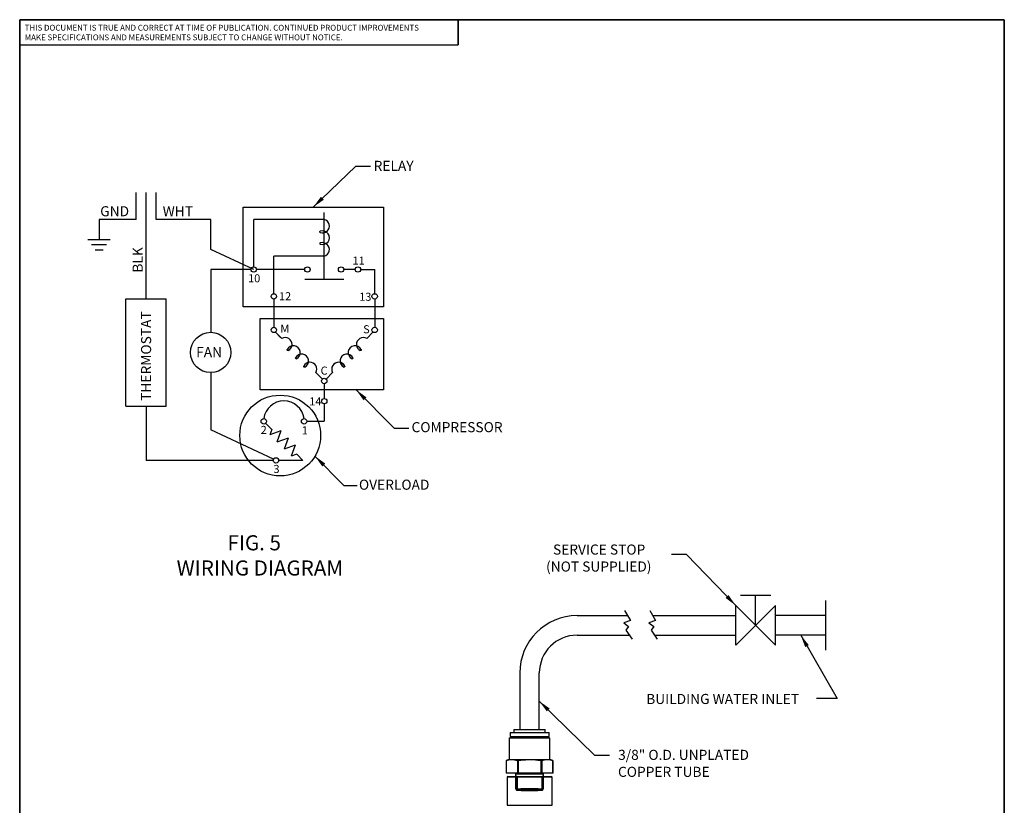
# Model space of a CAD drawing. Units: inches. Extents: x 0 to 7.8, y 0 to 10.5.
# Drawn here: x 0 to 7.8, y 4.2 to 10.5 of the extents above; entities that cross this region are included whole.
import ezdxf
from ezdxf.enums import TextEntityAlignment as Align

# ---------------------------------------------------------------- set-up
doc = ezdxf.new("R2010")
doc.units = ezdxf.units.IN
doc.header["$MEASUREMENT"] = 0
for name, color, linetype in [('DIM', 4, 'Continuous'), ('OBJ', 7, 'Continuous'), ('TXT', 4, 'Continuous'), ('zBORDER', 8, 'Continuous'), ('zPAGE', 4, 'Continuous'), ('zTRADEMARK', 9, 'Continuous')]:
    doc.layers.add(name, color=color, linetype=linetype)
doc.styles.add('ARIAL', font='ARIAL.TTF')
doc.styles.get("Standard").update_dxf_attribs({"font": 'ARIAL.TTF'})
doc.dimstyles.get("Standard").update_dxf_attribs({"dimtxt": 0.18, "dimasz": 0.18, "dimexe": 0.18, "dimexo": 0.0625, "dimgap": 0.09, "dimtad": 0, "dimtih": 1, "dimtoh": 1, "dimdec": 4, "dimzin": 0, "dimdsep": 46, "dimtxsty": 'Standard', "dimcen": 0.09, "dimadec": 0, "dimazin": 0, "dimtfac": 1, "dimtdec": 4, "dimtofl": 0, "dimtmove": 0, "dimatfit": 3, "dimfxl": 0, "dimtolj": 1, "dimtzin": 0, "dimarcsym": 0})

# ---------------------------------------------------------------- blocks, each defined once
blk = doc.blocks.new('A SIZE_INST')
at = {"layer": 'zBORDER', "lineweight": 35}
for p, q in [((0, 10.5), (0, 0.34)), ((0, 10.5), (7.8125, 10.5)), ((3.48, 10.5008), (3.48, 10.3)), ((7.8125, 0.34), (7.8125, 10.5)), ((0, 10.2992), (3.48, 10.3))]:
    blk.add_line(p, q, dxfattribs=at)
at = {"layer": 'zBORDER', "color": 4, "insert": (0.04, 10.46), "char_height": 0.046, "attachment_point": 1, "style": 'ARIAL'}
blk.add_mtext('THIS DOCUMENT IS TRUE AND CORRECT AT TIME OF PUBLICATION. CONTINUED PRODUCT IMPROVEMENTS\\PMAKE SPECIFICATIONS AND MEASUREMENTS SUBJECT TO CHANGE WITHOUT NOTICE.', dxfattribs=at)
at = {"layer": 'zBORDER', "color": 4, "style": 'ARIAL'}
for tag, height, p in [('#1', 0.045, (3.7756, 0.6872)), ('#2', 0.045, (4.1801, 0.683)), ('REVNAME', 0.045, (4.413, 0.6827)), ('MODEL(S)', 0.08, (5.8544, 0.62)), ('PART#', 0.07, (7.4668, 0.6674)), ('NAME1', 0.045, (3.815, 0.5315)), ('NAME2', 0.045, (4.4123, 0.5331)), ('TITLE:', 0.08, (5.8521, 0.4953)), ('REV.', 0.07, (7.4633, 0.4748)), ('NAME3', 0.045, (3.8562, 0.3791)), ('1', 0.0504, (7.4386, 0.3791)), ('X', 0.0504, (7.6874, 0.3791))]:
    blk.add_attdef(tag, text='', height=height, dxfattribs=at).set_placement(p, align=Align.MIDDLE_CENTER)
at = {"layer": 'zBORDER', "color": 4, "style": 'ARIAL', "width": 0.9}
for tag, p in [('DATE2', (4.3135, 0.3791)), ('SC', (4.9204, 0.3791)), ('DWG.TYPE', (6.2352, 0.3791))]:
    blk.add_attdef(tag, text='', height=0.045, dxfattribs=at).set_placement(p, align=Align.MIDDLE_CENTER)
at = {"layer": 'zPAGE', "color": 4, "style": 'ARIAL'}
blk.add_attdef("PG#'S", (7.1104, 0.1891), '', height=0.1, dxfattribs=at)
at = {"layer": 'zTRADEMARK', "color": 4, "style": 'ARIAL'}
blk.add_attdef('YR', text='', height=0.1, dxfattribs=at).set_placement((0.14, 0.3), align=Align.TOP_LEFT)

msp = doc.modelspace()

# ---------------------------------------------------------------- linework, layer by layer
at = {"layer": 'OBJ', "lineweight": -3}
for p, q in [((0.9233, 8.8974), (0.9233, 9.1107)), ((1.0033, 8.2688), (1.0033, 9.1107)), ((1.0833, 8.8974), (1.0833, 9.1107)), ((2.4166, 8.4204), (2.4166, 8.9537)), ((0.9233, 8.8974), (0.6299, 8.8974)), ((0.6299, 8.8974), (0.6299, 8.7374)), ((1.5153, 8.8974), (1.0833, 8.8974)), ((1.5153, 8.6595), (1.5153, 8.8974)), ((2.4166, 8.8974), (1.8566, 8.8974)), ((1.8566, 8.5217), (1.8566, 8.8974)), ((0.5419, 8.7374), (0.7179, 8.7374)), ((0.5699, 8.6974), (0.6899, 8.6974)), ((0.5979, 8.6574), (0.6619, 8.6574)), ((1.8566, 8.5004), (1.5153, 8.6595)), ((2.4166, 8.607), (2.0166, 8.607)), ((2.0166, 8.3084), (2.0166, 8.607)), ((1.8353, 8.5004), (1.5153, 8.5004)), ((1.5153, 8.5004), (1.5153, 8.0022)), ((2.2619, 8.5004), (1.8779, 8.5004)), ((2.6619, 8.5004), (2.5713, 8.5004)), ((2.7046, 8.5004), (2.8166, 8.5004)), ((2.8166, 8.3084), (2.8166, 8.5004)), ((2.5713, 8.4204), (2.2619, 8.4204)), ((0.8433, 7.4155), (0.8433, 8.2688)), ((0.8433, 8.2688), (1.1633, 8.2688)), ((1.1633, 7.4155), (1.1633, 8.2688)), ((2.0166, 8.2657), (2.0166, 8.0417)), ((2.8166, 8.2657), (2.8166, 8.0417)), ((2.0792, 7.9529), (2.0277, 8.0045)), ((2.0706, 7.9616), (2.0291, 8.0031)), ((2.754, 7.9529), (2.8055, 8.0045)), ((1.5153, 7.6822), (1.5153, 7.227)), ((2.35, 7.6821), (2.4015, 7.6306)), ((2.4015, 7.6306), (2.36, 7.6721)), ((2.4832, 7.6821), (2.4317, 7.6306)), ((2.4166, 7.5942), (2.4166, 7.4769)), ((2.4166, 7.4342), (2.4166, 7.2955)), ((0.8433, 7.4155), (1.1633, 7.4155)), ((1.0033, 7.4155), (1.0033, 6.9854)), ((1.9517, 7.2804), (2.0007, 7.2314)), ((2.2779, 7.2955), (2.4166, 7.2955)), ((2.014, 6.9944), (1.5153, 7.227)), ((2.0007, 7.2314), (1.9846, 7.1872)), ((2.0731, 7.2194), (1.9846, 7.1872)), ((2.0731, 7.2194), (2.0409, 7.1309)), ((2.1294, 7.1631), (2.0409, 7.1309)), ((2.1294, 7.1631), (2.0972, 7.0746)), ((2.1856, 7.1068), (2.0972, 7.0746)), ((2.1856, 7.1068), (2.1534, 7.0184)), ((2.1977, 7.0345), (2.1534, 7.0184)), ((2.2467, 6.9854), (2.1977, 7.0345)), ((2.012, 6.9854), (1.0033, 6.9854)), ((2.2467, 6.9854), (2.0547, 6.9854)), ((5.9595, 5.9147), (5.7195, 5.9147)), ((5.8395, 5.6761), (5.8395, 5.9147)), ((6.3971, 5.4785), (6.3971, 5.8737)), ((4.7997, 5.7941), (4.8461, 5.7162)), ((4.9997, 5.7941), (5.0461, 5.7162)), ((5.6819, 5.5185), (5.6819, 5.8337)), ((5.6819, 5.8337), (5.9971, 5.5185)), ((5.9971, 5.8337), (5.6819, 5.5185)), ((5.9971, 5.5185), (5.9971, 5.8337)), ((4.423, 5.7537), (4.8238, 5.7537)), ((4.8461, 5.7162), (4.7923, 5.6976)), ((5.0461, 5.7162), (4.9923, 5.6976)), ((5.0238, 5.7537), (5.6819, 5.7537)), ((6.3971, 5.7537), (5.9971, 5.7537)), ((4.7923, 5.6976), (4.8313, 5.6687)), ((4.8313, 5.6687), (4.8105, 5.6376)), ((4.8105, 5.6376), (4.8591, 5.5668)), ((4.9923, 5.6976), (5.0313, 5.6687)), ((5.0313, 5.6687), (5.0105, 5.6376)), ((5.0105, 5.6376), (5.0591, 5.5668)), ((4.423, 5.5985), (4.8373, 5.5985)), ((5.0373, 5.5985), (5.6819, 5.5985)), ((6.3971, 5.5985), (5.9971, 5.5985)), ((3.9678, 5.2985), (3.9678, 4.8512)), ((4.123, 4.8512), (4.123, 5.2985)), ((3.9216, 4.8512), (3.9216, 4.8264)), ((3.9216, 4.8512), (4.1693, 4.8512)), ((4.1693, 4.8264), (4.1693, 4.8512)), ((3.8844, 4.7852), (3.8844, 4.6118)), ((3.8844, 4.7852), (4.2064, 4.7852)), ((3.8906, 4.8264), (3.8906, 4.7934)), ((3.8906, 4.8264), (4.2002, 4.8264)), ((3.8906, 4.7934), (4.2002, 4.7934)), ((3.8968, 4.7934), (3.8968, 4.7852)), ((4.194, 4.7852), (4.194, 4.7934)), ((4.2002, 4.7934), (4.2002, 4.8264)), ((4.2064, 4.6118), (4.2064, 4.7852)), ((3.8844, 4.6118), (3.8597, 4.6052)), ((3.8844, 4.6118), (4.2064, 4.6118)), ((4.2312, 4.6052), (4.2064, 4.6118)), ((3.8597, 4.6052), (3.8597, 4.5024)), ((3.8597, 4.6052), (3.8597, 4.6052)), ((3.8597, 4.6052), (3.8597, 4.5024)), ((3.9487, 4.6052), (3.9564, 4.6052)), ((3.9487, 4.6052), (3.9487, 4.5024)), ((3.9564, 4.6052), (3.9564, 4.5024)), ((4.1344, 4.6052), (4.1421, 4.6052)), ((4.1344, 4.6052), (4.1344, 4.5024)), ((4.1421, 4.6052), (4.1421, 4.5024)), ((4.2311, 4.6052), (4.2312, 4.6052)), ((4.2311, 4.6052), (4.2311, 4.5024)), ((4.2312, 4.5024), (4.2312, 4.6052)), ((3.9487, 4.5024), (3.8597, 4.5024)), ((3.8597, 4.5024), (3.8597, 4.5024)), ((3.8667, 4.4712), (3.8667, 4.2485)), ((3.9372, 4.4712), (3.8667, 4.4712)), ((3.8732, 4.4777), (3.9412, 4.4777)), ((3.934, 4.5024), (3.934, 4.4983)), ((3.934, 4.4983), (3.9344, 4.4777)), ((3.934, 4.4983), (4.1569, 4.4983)), ((3.9372, 4.3801), (3.9372, 4.4712)), ((3.9398, 4.4712), (3.9372, 4.4712)), ((3.9398, 4.3801), (3.9398, 4.4712)), ((3.9398, 4.4712), (3.9463, 4.4712)), ((3.9463, 4.4777), (3.9412, 4.4777)), ((3.9463, 4.4777), (4.1446, 4.4777)), ((3.9463, 4.4777), (3.9463, 4.4712)), ((3.9463, 4.4712), (3.9463, 4.3801)), ((4.1446, 4.4712), (3.9463, 4.4712)), ((3.9487, 4.5024), (3.9564, 4.5024)), ((4.1344, 4.5024), (3.9564, 4.5024)), ((4.1344, 4.5024), (4.1421, 4.5024)), ((4.2311, 4.5024), (4.1421, 4.5024)), ((4.1446, 4.4777), (4.1446, 4.4712)), ((4.1497, 4.4777), (4.1446, 4.4777)), ((4.1446, 4.3801), (4.1446, 4.4712)), ((4.1446, 4.4712), (4.1511, 4.4712)), ((4.1497, 4.4777), (4.2177, 4.4777)), ((4.1511, 4.4712), (4.1511, 4.3801)), ((4.1536, 4.4712), (4.1511, 4.4712)), ((4.1536, 4.4712), (4.1536, 4.3801)), ((4.2242, 4.4712), (4.1536, 4.4712)), ((4.1565, 4.4777), (4.1569, 4.4983)), ((4.1569, 4.4983), (4.1569, 4.5024)), ((4.2242, 4.2485), (4.2242, 4.4712)), ((4.2311, 4.5024), (4.2312, 4.5024)), ((3.9398, 4.3801), (3.9372, 4.3801)), ((3.9463, 4.3801), (3.9398, 4.3801)), ((3.9463, 4.3801), (3.9772, 4.3801)), ((3.9463, 4.3801), (3.9463, 4.3736)), ((4.0454, 4.3801), (3.9772, 4.3801)), ((4.1136, 4.3801), (4.0454, 4.3801)), ((4.1136, 4.3801), (4.1446, 4.3801)), ((4.1446, 4.3801), (4.1446, 4.3736)), ((4.1511, 4.3801), (4.1446, 4.3801)), ((4.1511, 4.3801), (4.1536, 4.3801)), ((3.9772, 4.3736), (3.9463, 4.3736)), ((3.9796, 4.3671), (3.9498, 4.3671)), ((4.1411, 4.3671), (4.1112, 4.3671)), ((4.1446, 4.3736), (4.1136, 4.3736)), ((3.8667, 4.2485), (4.2242, 4.2485))]:
    msp.add_line(p, q, dxfattribs=at)
at = {"layer": 'OBJ', "lineweight": -3, "ltscale": 0.2}
for points in [[(1.7727, 8.2039), (1.7727, 8.9961), (2.8866, 8.9961), (2.8866, 8.2039)], [(1.9089, 7.5448), (1.9089, 8.1111), (2.8866, 8.1111), (2.8866, 7.5448)]]:
    msp.add_lwpolyline(points, close=True, dxfattribs=at)
at = {"layer": 'OBJ', "lineweight": -3}
for centre, radius in [((1.8566, 8.5004), 0.0213), ((2.2833, 8.5004), 0.0213), ((2.5499, 8.5004), 0.0213), ((2.6833, 8.5004), 0.0213), ((2.0166, 8.287), 0.0213), ((2.8166, 8.287), 0.0213), ((1.5153, 7.8422), 0.16), ((2.0166, 8.0204), 0.0213), ((2.8166, 8.0204), 0.0213), ((2.4166, 7.6155), 0.0213), ((2.4166, 7.4555), 0.0213), ((1.9366, 7.2955), 0.0213), ((2.2566, 7.2955), 0.0213), ((2.0334, 6.9854), 0.0213)]:
    msp.add_circle(centre, radius, dxfattribs=at)
at = {"layer": 'OBJ', "lineweight": -3, "ltscale": 0.2}
msp.add_circle((2.0669, 7.183), 0.3204, dxfattribs=at)
at = {"layer": 'OBJ', "lineweight": -3}
for centre, radius, start, end in [((2.4028, 8.8449), 0.0543, 251.2192, 75.32387), ((2.4028, 8.7522), 0.0543, 251.2192, 108.7808), ((2.3871, 8.7059), 0.00533, 108.7808, 251.2192), ((2.4028, 8.6595), 0.0543, 284.67613, 108.7808), ((2.1066, 7.9061), 0.0543, 296.2192, 120.32387), ((2.1721, 7.8406), 0.0543, 296.2192, 153.7808), ((2.6611, 7.8406), 0.0543, 26.2192, 243.7808), ((2.7266, 7.9061), 0.0543, 59.67613, 243.7808), ((2.2376, 7.7751), 0.0543, 296.2192, 153.7808), ((2.5956, 7.7751), 0.0543, 26.2192, 243.7808), ((2.3032, 7.7095), 0.0543, 329.65826, 154.43152), ((2.3032, 7.7095), 0.0543, 329.67613, 153.7808), ((2.53, 7.7095), 0.0543, 25.56848, 210.34174), ((2.53, 7.7095), 0.0543, 26.2192, 210.32387), ((2.0966, 7.2955), 0.1614, 7.59464, 172.40536), ((4.423, 5.2985), 0.4552, 90, 180), ((4.423, 5.2985), 0.3, 90, 180), ((3.8732, 4.4712), 0.0065, 90, 180), ((3.9429, 4.4722), 0.00573, 107.27954, 190.34953), ((3.9463, 4.4712), 0.0065, 90, 180), ((4.1446, 4.4712), 0.0065, 0, 90), ((4.148, 4.4722), 0.00573, 349.65047, 72.72046), ((4.2177, 4.4712), 0.0065, 0, 90), ((3.9463, 4.3801), 0.0065, 180, 270), ((4.1446, 4.3801), 0.0065, 270, 0), ((3.9441, 4.3683), 0.00576, 348.37856, 67.92317), ((4.1467, 4.3683), 0.00576, 112.07683, 191.62144)]:
    msp.add_arc(centre, radius, start, end, dxfattribs=at)
at = {"layer": 'OBJ', "lineweight": -3, "extrusion": (0, 0, -1)}
for centre, start, end in [((-2.3871, 8.7985), 288.7808, 71.2192), ((-2.1282, 7.8622), 243.7808, 26.2192), ((-2.705, 7.8622), 153.7808, 296.2192), ((-2.1937, 7.7967), 243.7808, 26.2192), ((-2.6395, 7.7967), 153.7808, 296.2192), ((-2.2592, 7.7312), 243.7808, 26.2192), ((-2.574, 7.7312), 153.7808, 296.2192)]:
    msp.add_arc(centre, 0.00533, start, end, dxfattribs=at)
at = {"layer": 'OBJ', "lineweight": -3}
for points, knots in [([(3.8597, 4.6052), (3.8744, 4.6082), (3.9041, 4.6143), (3.9338, 4.6082), (3.9487, 4.6052)], [0, 0, 0, 0, 0.495633, 1, 1, 1, 1]), ([(3.9564, 4.6052), (3.9822, 4.6078), (4.0339, 4.6131), (4.0936, 4.6101), (4.127, 4.6061), (4.1344, 4.6052)], [0, 0, 0, 0, 0.434102, 0.874064, 1, 1, 1, 1]), ([(4.1421, 4.6052), (4.1568, 4.6082), (4.1865, 4.6143), (4.2162, 4.6082), (4.2311, 4.6052)], [0, 0, 0, 0, 0.495633, 1, 1, 1, 1]), ([(3.9372, 4.3801), (3.9372, 4.3798), (3.9373, 4.378), (3.9381, 4.3748), (3.9406, 4.3709), (3.9445, 4.3678), (3.948, 4.3674), (3.9498, 4.3671)], [0, 0, 0, 0, 0.050607, 0.246817, 0.439792, 0.710817, 1, 1, 1, 1]), ([(3.9772, 4.3801), (3.9773, 4.3797), (3.9773, 4.3789), (3.9774, 4.3776), (3.9775, 4.3765), (3.9776, 4.3759), (3.9776, 4.3756)], [0, 0, 0, 0, 0.24997, 0.5, 0.749972, 1, 1, 1, 1]), ([(3.9776, 4.3756), (3.9777, 4.3751), (3.9777, 4.3743), (3.9777, 4.3738), (3.9776, 4.3737), (3.9775, 4.3736), (3.9773, 4.3736), (3.9773, 4.3736), (3.9772, 4.3736)], [0, 0, 0, 0, 0.4054074, 0.7031878, 0.8960126, 0.9565784, 0.9798211, 1, 1, 1, 1]), ([(3.9776, 4.3756), (3.9903, 4.3753), (4.0129, 4.3749), (4.0355, 4.374), (4.0454, 4.3736)], [0, 0, 0, 0, 0.560008, 1, 1, 1, 1]), ([(4.0454, 4.3801), (4.0454, 4.379), (4.0454, 4.3768), (4.0454, 4.3746), (4.0454, 4.3736)], [0, 0, 0, 0, 0.546432, 1, 1, 1, 1]), ([(4.1132, 4.3756), (4.1006, 4.3753), (4.078, 4.3749), (4.0554, 4.374), (4.0454, 4.3736)], [0, 0, 0, 0, 0.560008, 1, 1, 1, 1]), ([(4.1136, 4.3736), (4.1136, 4.3736), (4.1135, 4.3736), (4.1134, 4.3736), (4.1132, 4.3737), (4.1131, 4.3738), (4.1131, 4.3743), (4.1132, 4.3751), (4.1132, 4.3756)], [0, 0, 0, 0, 0.020218, 0.043429, 0.104013, 0.296832, 0.594604, 1, 1, 1, 1]), ([(4.1132, 4.3756), (4.1133, 4.3759), (4.1133, 4.3765), (4.1134, 4.3776), (4.1135, 4.3789), (4.1136, 4.3797), (4.1136, 4.3801)], [0, 0, 0, 0, 0.250027, 0.499999, 0.750028, 1, 1, 1, 1]), ([(4.1411, 4.3671), (4.1412, 4.3672), (4.1429, 4.3672), (4.1459, 4.3679), (4.1494, 4.3701), (4.1518, 4.373), (4.1533, 4.3764), (4.1535, 4.3789), (4.1536, 4.3801)], [0, 0, 0, 0, 0.023772, 0.271759, 0.484212, 0.663354, 0.830789, 1, 1, 1, 1]), ([(3.9772, 4.3736), (3.9773, 4.3736), (3.9774, 4.3736), (3.9775, 4.3736), (3.9779, 4.3736), (3.9783, 4.3735), (3.9788, 4.373), (3.9791, 4.3722), (3.9793, 4.3717)], [0, 0, 0, 0, 0.020207, 0.043395, 0.103985, 0.296789, 0.594603, 1, 1, 1, 1]), ([(3.9793, 4.3717), (3.9914, 4.3714), (4.0132, 4.3709), (4.0356, 4.3728), (4.0454, 4.3736)], [0, 0, 0, 0, 0.560935, 1, 1, 1, 1]), ([(3.9793, 4.3717), (3.9793, 4.3714), (3.9795, 4.3708), (3.9796, 4.3697), (3.9797, 4.3684), (3.9797, 4.3676), (3.9796, 4.3671)], [0, 0, 0, 0, 0.249997, 0.499917, 0.749897, 1, 1, 1, 1]), ([(3.9796, 4.3671), (3.9903, 4.3671), (4.0116, 4.3671), (4.0342, 4.3671), (4.0454, 4.3671)], [0, 0, 0, 0, 0.5, 1, 1, 1, 1]), ([(4.1116, 4.3717), (4.0994, 4.3714), (4.0777, 4.3709), (4.0553, 4.3728), (4.0454, 4.3736)], [0, 0, 0, 0, 0.560935, 1, 1, 1, 1]), ([(4.0454, 4.3671), (4.0454, 4.3683), (4.0454, 4.3705), (4.0454, 4.3726), (4.0454, 4.3736)], [0, 0, 0, 0, 0.5448875, 1, 1, 1, 1]), ([(4.0454, 4.3671), (4.0567, 4.3671), (4.0792, 4.3671), (4.1005, 4.3671), (4.1112, 4.3671)], [0, 0, 0, 0, 0.5, 1, 1, 1, 1]), ([(4.1116, 4.3717), (4.1115, 4.3714), (4.1114, 4.3708), (4.1112, 4.3697), (4.1112, 4.3684), (4.1112, 4.3676), (4.1112, 4.3671)], [0, 0, 0, 0, 0.249989, 0.499916, 0.749896, 1, 1, 1, 1]), ([(4.1136, 4.3736), (4.1136, 4.3736), (4.1135, 4.3736), (4.1133, 4.3736), (4.113, 4.3736), (4.1126, 4.3735), (4.112, 4.373), (4.1117, 4.3722), (4.1116, 4.3717)], [0, 0, 0, 0, 0.0202515, 0.0434393, 0.1039936, 0.2968143, 0.5946176, 1, 1, 1, 1])]:
    msp.add_open_spline(points, degree=3, knots=knots, dxfattribs=at)

# ---------------------------------------------------------------- block references
at = {"layer": 'zBORDER', "lineweight": -3}
msp.add_blockref('A SIZE_INST', (0, -0.0182), dxfattribs=at)

# ---------------------------------------------------------------- texts
at = {"layer": 'DIM', "lineweight": -3, "insert": (1.2452, 6.3917), "char_height": 0.12, "width": 1.50331, "attachment_point": 1}
msp.add_mtext('{           FIG. 5\\fArial|b1|i0|c0|p34;\\P\\fArial|b0|i0|c0|p34;WIRING DIAGRAM}', dxfattribs=at)
at = {"layer": 'TXT', "lineweight": -3}
for s, p in [('SERVICE STOP', (4.2316, 6.238)), ('(NOT SUPPLIED)', (4.1767, 6.1033)), ('BUILDING WATER INLET', (4.9711, 5.0523)), ('3/8" O.D. UNPLATED', (4.7482, 4.6088)), ('COPPER TUBE', (4.7474, 4.4741))]:
    msp.add_text(s, height=0.08, dxfattribs=at).set_placement(p)
at = {"layer": 'TXT', "lineweight": -3, "attachment_point": 1}
for s, insert, char_height, width in [('{RELAY}', (2.8083, 9.3626), 0.08, 0.286218), ('{GND}', (0.6388, 9.0026), 0.08, 0.286218), ('{WHT}', (1.1347, 9.0026), 0.08, 0.286218), ('{11}', (2.6407, 8.6032), 0.064, 0.106807), ('{10}', (1.8122, 8.4625), 0.064, 0.106807), ('{12}', (2.0571, 8.3204), 0.064, 0.106807), ('{13}', (2.694, 8.3159), 0.064, 0.106807), ('{M}', (2.0684, 8.0618), 0.064, 0.106807), ('{S}', (2.7252, 8.058), 0.064, 0.106807), ('{FAN}', (1.4003, 7.8846), 0.08, 0.286218), ('{C}', (2.3874, 7.7299), 0.064, 0.106807), ('{14}', (2.2971, 7.4853), 0.064, 0.106807), ('{COMPRESSOR}', (3.1091, 7.2893), 0.08, 0.286218), ('{2}', (1.9121, 7.2595), 0.064, 0.106807), ('{1}', (2.2379, 7.2561), 0.064, 0.106807), ('{3}', (2.0135, 6.9496), 0.064, 0.106807), ('{OVERLOAD}', (2.692, 6.8327), 0.08, 0.286218)]:
    msp.add_mtext(s, dxfattribs=dict(at, insert=insert, char_height=char_height, width=width))
at = {"layer": 'TXT', "lineweight": -3, "char_height": 0.08, "width": 0.286218, "attachment_point": 1, "rotation": 90}
for s, insert in [('{BLK}', (0.8965, 8.4757)), ('{THERMOSTAT}', (0.963, 7.4581))]:
    msp.add_mtext(s, dxfattribs=dict(at, insert=insert))

# ---------------------------------------------------------------- leaders
at = {"layer": 'TXT', "lineweight": -3}
for points, override in [([(2.3297, 8.9961), (2.6663, 9.3211), (2.7823, 9.3211)], {"dimasz": 0.1}), ([(2.6695, 7.5448), (2.972, 7.2417), (3.088, 7.2417)], {"dimasz": 0.1}), ([(2.3427, 7.0199), (2.5718, 6.7871), (2.6767, 6.7871)], {"dimasz": 0.1}), ([(5.6819, 5.8337), (5.2907, 6.2382), (5.1707, 6.2382)], {"dimscale": 1, "dimasz": 0.1, "dimgap": 0.12, "dimtad": 0}), ([(6.1971, 5.5985), (6.4857, 5.0968), (6.3225, 5.0968)], {"dimscale": 1, "dimasz": 0.1, "dimgap": 0.12, "dimtad": 0}), ([(4.123, 5.0749), (4.5601, 4.647), (4.6801, 4.647)], {"dimscale": 1, "dimasz": 0.1, "dimgap": 0.12, "dimtad": 0})]:
    msp.add_leader(points, dimstyle='Standard', override=override, dxfattribs=at)

doc.saveas('drawing.dxf')
